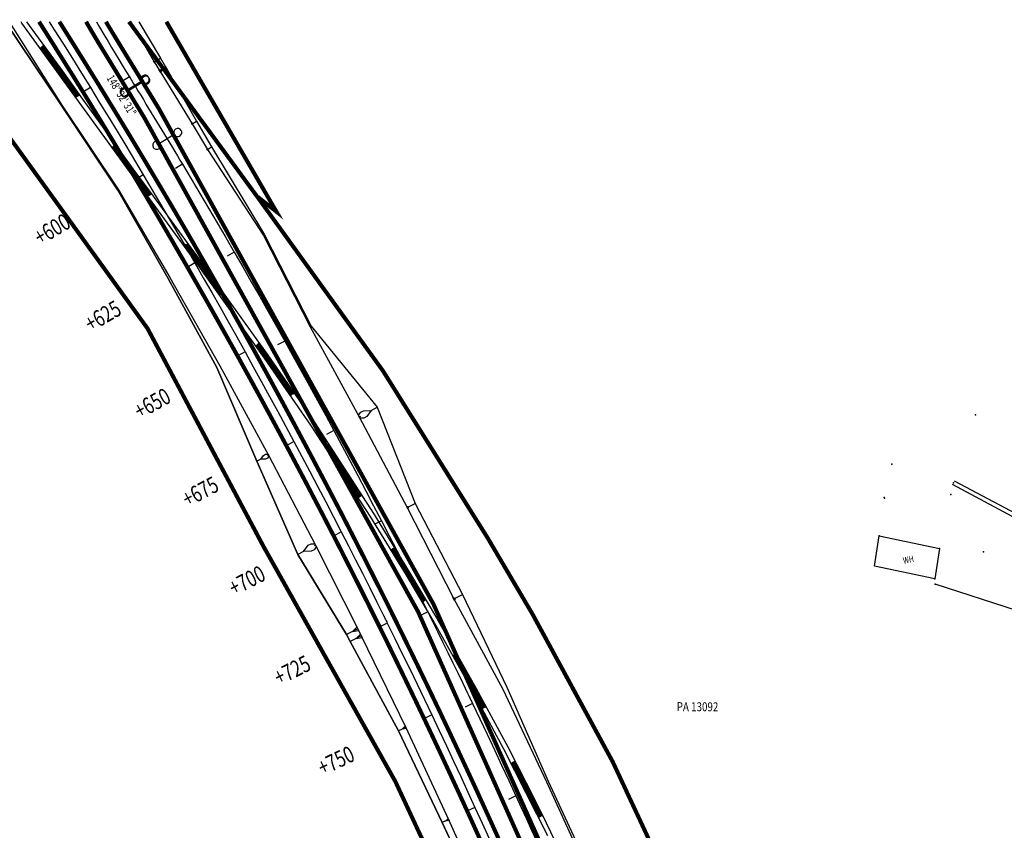
# Model space of a CAD drawing. Extents: x -1811905 to 276906, y -7 to 980821.
# Drawn here: x 275524 to 275765, y 592645 to 592843 of the extents above; entities that cross this region are included whole.
import ezdxf
from ezdxf.enums import TextEntityAlignment as Align
from ezdxf.xclip import XClip

# ---------------------------------------------------------------- set-up
doc = ezdxf.new("R2010")
doc.units = 0
doc.header["$MEASUREMENT"] = 0
doc.header["$XCLIPFRAME"] = 2
doc.linetypes.add('PHANTOM', pattern=[2.5, 1.25, -0.25, 0.25, -0.25, 0.25, -0.25])
for name, color, linetype in [('DESIGN ROW ROAD', 8, 'CONTINUOUS'), ('MMC_CH', 8, 'CONTINUOUS'), ('MMC_CL2', 8, 'CONTINUOUS'), ('MMC_EX_RAIL', 8, 'CONTINUOUS'), ('MMC_RAIL_1', 8, 'CONTINUOUS'), ('MMC_RAIL_2', 8, 'CONTINUOUS'), ('MMC_SLOPE', 8, 'CONTINUOUS'), ('SVY PUE', 250, 'CONTINUOUS'), ('SVY_B TEXT', 250, 'CONTINUOUS'), ('SVY_BW', 250, 'CONTINUOUS'), ('SVY_LOT CP', 250, 'CONTINUOUS'), ('SVY_OFC', 250, 'FENCE'), ('SVY_PTS', 250, 'CONTINUOUS'), ('SVY_RE', 250, 'CONTINUOUS')]:
    doc.layers.add(name, color=color, linetype=linetype)
doc.styles.add('ROMANS', font='romans.shx', dxfattribs={"height": 2})
doc.styles.get("Standard").update_dxf_attribs({"font": 'romans.shx', "width": 0.75})
doc.linetypes.add('FENCE', pattern='A,0.4,-0.2,["/",Standard,S=0.15,R=0,X=-0.1,Y=-0.05],-0.15', length=0.75)

# ---------------------------------------------------------------- blocks, each defined once
blk = doc.blocks.new('new bloEWWWck')
at = {"layer": 'MMC_EX_RAIL'}
h = blk.add_hatch(dxfattribs=at)
h.set_pattern_fill('ANSI37', color=256, style=0)
h.paths.add_polyline_path([(-249.69, 315.58), (-254.3, 321.91, 0.009602), (-254.77, 321.58, -0.00093), (-254.81, 321.55, 0.007508), (-255.17, 321.28), (-246.38, 309.15, 0.008506), (-245.97, 309.44, -0.000817), (-245.93, 309.47, 0.008418), (-245.52, 309.77)])
h = blk.add_hatch(dxfattribs=at)
h.set_pattern_fill('ANSI37', color=256, style=0)
h.paths.add_polyline_path([(-236.71, 297.62, 0.008453), (-237.12, 297.33, -0.000983), (-237.17, 297.29, 0.00841), (-237.57, 296.99), (-232.62, 290.15), (-229.03, 285.35), (-228.71, 284.91, 0.007757), (-228.32, 285.18, -0.002107), (-228.22, 285.25, 0.007972), (-227.84, 285.54), (-228.09, 285.88), (-231.74, 290.78)])
h = blk.add_hatch(dxfattribs=at)
h.set_pattern_fill('ANSI37', color=256, style=0)
h.paths.add_polyline_path([(-218.99, 273.4, 0.008794), (-219.43, 273.1, -0.0023), (-219.54, 273.02, 0.006539), (-219.85, 272.78), (-216.27, 267.87), (-213.42, 263.88), (-211.1, 260.63, 0.00695), (-210.75, 260.86, -0.002305), (-210.64, 260.94, 0.008396), (-210.24, 261.24), (-212.56, 264.51), (-215.39, 268.46)])
h = blk.add_hatch(dxfattribs=at)
h.set_pattern_fill('ANSI37', color=256, style=0)
h.paths.add_polyline_path([(-199.41, 246.05), (-201.52, 249.01, 0.008977), (-201.96, 248.71, -0.002181), (-202.07, 248.63, 0.006113), (-202.37, 248.41), (-200.17, 245.34), (-193.82, 236.11, 0.005825), (-193.53, 236.3, -0.002617), (-193.4, 236.39, 0.009573), (-192.93, 236.73)])
h = blk.add_hatch(dxfattribs=at)
h.set_pattern_fill('ANSI37', color=256, style=0)
h.paths.add_polyline_path([(-184.5, 224.28, 0.008954), (-184.96, 223.99, -0.004917), (-185.2, 223.83, 0.005047), (-185.45, 223.65), (-177.23, 211.14, 0.002113), (-177.12, 211.2, -0.00698), (-176.77, 211.43, 0.008381), (-176.35, 211.71)])
h = blk.add_hatch(dxfattribs=at)
h.set_pattern_fill('ANSI37', color=256, style=0)
h.paths.add_polyline_path([(-164.46, 192.44), (-168.41, 198.94, 0.010045), (-168.93, 198.64, -0.001983), (-169.03, 198.58, 0.00433), (-169.25, 198.44), (-165.43, 192.2), (-161.55, 185.58, 0.003572), (-161.36, 185.69, -0.003286), (-161.19, 185.79, 0.010202), (-160.67, 186.11)])
h = blk.add_hatch(dxfattribs=at)
h.set_pattern_fill('ANSI37', color=256, style=0)
h.paths.add_polyline_path([(-153.2, 173.06, 0.007996), (-153.62, 172.84, -0.007234), (-154, 172.62, 0.00217), (-154.11, 172.56), (-149.34, 164.06), (-146.86, 159.45, 0.00606), (-146.54, 159.62, -0.001927), (-146.43, 159.67, 0.009405), (-145.94, 159.95), (-148.37, 164.43)])
h = blk.add_hatch(dxfattribs=at)
h.set_pattern_fill('ANSI37', color=256, style=0)
h.paths.add_polyline_path([(-138.86, 146.69, 0.009027), (-139.35, 146.45, -0.005738), (-139.65, 146.29, 0.003475), (-139.84, 146.19), (-133.07, 132.83, 0.006186), (-132.73, 132.99, -0.003121), (-132.56, 133.07, 0.009504), (-132.06, 133.34), (-132.26, 133.74), (-133.9, 137)])
at = {"layer": 'MMC_CL2', "color": 252}
for p, q in [((-242.84, 311.58), (-244.54, 310.53)), ((-229.87, 290.21), (-231.59, 289.19)), ((-217.24, 268.64), (-218.97, 267.64)), ((-204.95, 246.87), (-206.69, 245.9)), ((-192.99, 224.91), (-194.76, 223.97)), ((-181.38, 202.77), (-183.16, 201.86)), ((-170.12, 180.45), (-171.91, 179.57)), ((-159.2, 157.96), (-161.01, 157.1)), ((-148.64, 135.3), (-150.46, 134.47))]:
    blk.add_line(p, q, dxfattribs=at)
for points in [[(-252.92, 327.7), (-251.66, 325.72), (-249.44, 322.19), (-247.23, 318.66), (-245.03, 315.13), (-242.84, 311.58)], [(-242.84, 311.58), (-240.65, 308.04), (-238.48, 304.48), (-236.31, 300.92), (-234.16, 297.36), (-232.01, 293.79), (-229.87, 290.21)], [(-229.87, 290.21), (-227.74, 286.63), (-225.62, 283.04), (-223.51, 279.45), (-221.41, 275.85), (-219.32, 272.24), (-217.24, 268.64)], [(-217.24, 268.64), (-215.17, 265.02), (-213.1, 261.4), (-211.05, 257.78), (-209.01, 254.14), (-206.97, 250.51), (-204.95, 246.87)], [(-204.95, 246.87), (-202.93, 243.22), (-200.92, 239.57), (-198.93, 235.91), (-196.94, 232.25), (-194.96, 228.58), (-192.99, 224.91)], [(-192.99, 224.91), (-191.03, 221.23), (-189.08, 217.55), (-187.14, 213.86), (-185.21, 210.17), (-183.29, 206.47), (-181.38, 202.77)], [(-181.38, 202.77), (-179.63, 199.35), (-177.88, 195.92), (-176.14, 192.49), (-174.41, 189.06), (-172.69, 185.62), (-170.97, 182.18)], [(-170.97, 182.18), (-170.83, 181.89), (-170.69, 181.6), (-170.55, 181.32), (-170.4, 181.03), (-170.26, 180.74), (-170.12, 180.45)], [(-170.12, 180.45), (-168.27, 176.72), (-166.44, 172.97), (-164.62, 169.23), (-162.8, 165.48), (-161, 161.72), (-159.2, 157.96)], [(-159.2, 157.96), (-157.42, 154.2), (-155.64, 150.43), (-153.88, 146.65), (-152.12, 142.87), (-150.37, 139.09), (-148.64, 135.3)], [(-148.64, 135.3), (-146.91, 131.51), (-145.19, 127.72), (-143.49, 123.91), (-141.79, 120.11), (-140.1, 116.3), (-138.43, 112.48)]]:
    blk.add_lwpolyline(points, dxfattribs=at)
at = {"layer": 'MMC_EX_RAIL'}
for points in [[(-130.82, 128.4), (-141.56, 149.6), (-149.34, 164.06), (-158.92, 181.11), (-165.43, 192.2), (-174.13, 206.43), (-187.33, 226.52), (-188.86, 228.9), (-200.17, 245.34), (-213.42, 263.88), (-216.27, 267.87), (-229.03, 285.35), (-232.62, 290.15), (-259.58, 327.36), (-259.82, 327.7)], [(-258.5, 327.7), (-249.69, 315.58), (-244.8, 308.76), (-231.74, 290.78), (-228.09, 285.88), (-215.39, 268.46), (-212.56, 264.51), (-199.41, 246.05), (-187.71, 229.22), (-186.39, 227.18), (-173.34, 207.07), (-164.46, 192.44), (-158.07, 181.77), (-148.37, 164.43), (-140.63, 150.14), (-133.9, 137), (-132.26, 133.74), (-119.61, 107.47)]]:
    blk.add_lwpolyline(points, dxfattribs=at)
at = {"layer": 'MMC_RAIL_1', "color": 252}
for p, q in [((-233.25, 314.17), (-234.96, 313.12)), ((-230.26, 313.11), (-233.68, 311.02)), ((-231.97, 312.07), (-233.68, 311.02)), ((-230.11, 312.86), (-233.52, 310.78)), ((-231.82, 311.82), (-233.52, 310.78)), ((-222.3, 300.05), (-225.72, 297.98)), ((-224.01, 299.01), (-225.72, 297.98)), ((-220.27, 292.8), (-221.99, 291.77)), ((-207.58, 271.26), (-209.32, 270.26)), ((-195.23, 249.52), (-196.98, 248.55)), ((-183.22, 227.6), (-184.98, 226.65)), ((-171.55, 205.49), (-173.32, 204.57)), ((-160.22, 183.21), (-162.01, 182.32)), ((-149.23, 160.75), (-151.04, 159.89)), ((-138.6, 138.13), (-140.42, 137.29))]:
    blk.add_line(p, q, dxfattribs=at)
at = {"layer": 'MMC_RAIL_1', "linetype": 'Continuous', "ltscale": 20, "const_width": 1}
for points in [[(-243.88, 327.7, 0.006908), (-240.33, 321.7), (-229.69, 304.32, -0.064455), (-60.54, -74.15), (-18.8, -213.22, -0.016626), (-10.31, -245.36), (1.17, -295.49)], [(-239.02, 327.7, 0.004468), (-236.74, 323.9), (-226.11, 306.51, -0.064455), (-56.51, -72.94), (3.66, -273.43, -0.016626), (12.15, -305.57), (25.2, -362.56)]]:
    blk.add_lwpolyline(points, format="xyb", dxfattribs=at)
at = {"layer": 'MMC_RAIL_1', "color": 252}
for points in [[(-241.34, 327.7), (-240.59, 326.39), (-239.54, 324.61), (-238.49, 322.83)], [(-238.49, 322.83), (-237.63, 321.38), (-236.76, 319.93), (-235.89, 318.49), (-235.01, 317.05), (-234.13, 315.61), (-233.25, 314.17)], [(-233.25, 314.17), (-233.04, 313.82), (-232.83, 313.47), (-232.61, 313.12), (-232.4, 312.77), (-232.18, 312.42), (-231.97, 312.07)], [(-231.97, 312.07), (-231.94, 312.02), (-231.92, 311.98), (-231.89, 311.94), (-231.87, 311.9), (-231.84, 311.86), (-231.82, 311.82)], [(-231.82, 311.82), (-231.17, 310.75), (-230.51, 309.69), (-229.86, 308.62), (-229.21, 307.55), (-228.56, 306.49), (-227.91, 305.42)], [(-227.91, 305.42), (-227.26, 304.35), (-226.6, 303.28), (-225.96, 302.22), (-225.31, 301.15), (-224.66, 300.08), (-224.01, 299.01)], [(-224.01, 299.01), (-223.38, 297.98), (-222.76, 296.94), (-222.14, 295.91), (-221.51, 294.87), (-220.89, 293.84), (-220.27, 292.8)], [(-220.27, 292.8), (-218.13, 289.23), (-216, 285.64), (-213.89, 282.06), (-211.78, 278.46), (-209.68, 274.86), (-207.58, 271.26)], [(-207.58, 271.26), (-205.5, 267.65), (-203.43, 264.04), (-201.37, 260.42), (-199.31, 256.79), (-197.27, 253.16), (-195.23, 249.52)], [(-195.23, 249.52), (-193.21, 245.88), (-191.19, 242.24), (-189.18, 238.59), (-187.19, 234.93), (-185.2, 231.27), (-183.22, 227.6)], [(-183.22, 227.6), (-181.25, 223.93), (-179.29, 220.25), (-177.34, 216.57), (-175.4, 212.88), (-173.47, 209.19), (-171.55, 205.49)], [(-171.55, 205.49), (-169.64, 201.79), (-167.73, 198.08), (-165.84, 194.37), (-163.96, 190.66), (-162.08, 186.93), (-160.22, 183.21)], [(-160.22, 183.21), (-159.8, 182.38), (-159.39, 181.54), (-158.98, 180.71), (-158.56, 179.88), (-158.15, 179.05), (-157.74, 178.21)], [(-157.74, 178.21), (-156.51, 175.73), (-155.29, 173.24), (-154.07, 170.75), (-152.86, 168.26), (-151.65, 165.77), (-150.45, 163.27)], [(-150.45, 163.27), (-150.24, 162.85), (-150.04, 162.43), (-149.84, 162.01), (-149.64, 161.59), (-149.44, 161.17), (-149.23, 160.75)], [(-149.23, 160.75), (-147.44, 156.99), (-145.65, 153.23), (-143.87, 149.46), (-142.11, 145.69), (-140.35, 141.91), (-138.6, 138.13)], [(-138.6, 138.13), (-137.32, 135.34), (-136.05, 132.56), (-134.78, 129.77), (-133.52, 126.98), (-132.26, 124.19), (-131.01, 121.39)]]:
    blk.add_lwpolyline(points, dxfattribs=at)
for points in [[(-228.56, 314.15), (-228.82, 314.44), (-229.18, 314.6), (-229.57, 314.62), (-229.93, 314.48), (-230.22, 314.22), (-230.38, 313.87), (-230.4, 313.48), (-230.26, 313.11), (-230, 312.82), (-229.64, 312.66), (-229.25, 312.64), (-228.89, 312.78), (-228.6, 313.04), (-228.44, 313.4), (-228.42, 313.79)], [(-228.41, 313.91), (-228.67, 314.19), (-229.02, 314.36), (-229.41, 314.37), (-229.78, 314.24), (-230.07, 313.97), (-230.23, 313.62), (-230.25, 313.23), (-230.11, 312.86), (-229.85, 312.58), (-229.49, 312.41), (-229.1, 312.4), (-228.74, 312.53), (-228.45, 312.8), (-228.29, 313.15), (-228.27, 313.54)], [(-235.38, 309.98), (-235.12, 309.69), (-234.76, 309.53), (-234.37, 309.51), (-234.01, 309.65), (-233.72, 309.91), (-233.56, 310.27), (-233.54, 310.66), (-233.68, 311.02), (-233.94, 311.31), (-234.29, 311.47), (-234.68, 311.49), (-235.05, 311.35), (-235.34, 311.09), (-235.5, 310.73), (-235.52, 310.34)], [(-235.23, 309.73), (-234.97, 309.44), (-234.61, 309.28), (-234.22, 309.27), (-233.86, 309.4), (-233.57, 309.66), (-233.4, 310.02), (-233.39, 310.41), (-233.52, 310.78), (-233.79, 311.06), (-234.14, 311.23), (-234.53, 311.24), (-234.9, 311.11), (-235.19, 310.84), (-235.35, 310.49), (-235.36, 310.1)], [(-220.59, 301.08), (-220.85, 301.37), (-221.2, 301.54), (-221.59, 301.55), (-221.96, 301.42), (-222.25, 301.16), (-222.41, 300.8), (-222.43, 300.41), (-222.3, 300.05), (-222.04, 299.76), (-221.68, 299.59), (-221.29, 299.58), (-220.93, 299.71), (-220.64, 299.97), (-220.47, 300.33), (-220.45, 300.72)], [(-227.43, 296.94), (-227.17, 296.65), (-226.81, 296.49), (-226.42, 296.47), (-226.06, 296.6), (-225.77, 296.87), (-225.6, 297.22), (-225.59, 297.61), (-225.72, 297.98), (-225.98, 298.26), (-226.34, 298.43), (-226.73, 298.45), (-227.09, 298.31), (-227.38, 298.05), (-227.55, 297.7), (-227.56, 297.31)]]:
    blk.add_lwpolyline(points, close=True, dxfattribs=at)
at = {"layer": 'MMC_RAIL_2', "ltscale": 10, "const_width": 1}
for points in [[(-255.4, 327.7), (-255.22, 327.41), (-252.55, 323.19), (-249.9, 318.96), (-247.25, 314.73), (-244.62, 310.48), (-242.01, 306.23), (-239.4, 301.97), (-236.81, 297.7), (-234.24, 293.42), (-231.68, 289.13), (-229.13, 284.84), (-226.59, 280.54), (-224.07, 276.23), (-221.56, 271.91), (-219.06, 267.59), (-216.58, 263.26), (-214.11, 258.92), (-211.65, 254.57), (-209.21, 250.21), (-206.78, 245.85), (-204.37, 241.48), (-201.97, 237.1), (-199.58, 232.71), (-197.2, 228.32), (-194.84, 223.92), (-192.5, 219.51), (-190.16, 215.1), (-187.85, 210.68), (-185.54, 206.25), (-183.25, 201.81), (-181.15, 197.71), (-179.06, 193.6), (-176.98, 189.49), (-174.91, 185.37), (-172.86, 181.25), (-172.68, 180.9), (-172.51, 180.56), (-172.34, 180.21), (-172.17, 179.87), (-172, 179.52), (-169.79, 175.04), (-167.6, 170.56), (-165.42, 166.06), (-163.25, 161.57), (-161.1, 157.06), (-158.96, 152.55), (-156.84, 148.03), (-154.73, 143.5), (-152.63, 138.97), (-150.55, 134.43), (-148.48, 129.89), (-146.43, 125.33)], [(-250.43, 327.7), (-249, 325.43), (-246.34, 321.19), (-243.69, 316.94), (-241.05, 312.69), (-238.43, 308.42), (-235.82, 304.15), (-233.22, 299.87), (-230.64, 295.58), (-228.07, 291.28), (-225.51, 286.98), (-222.97, 282.67), (-220.44, 278.35), (-217.92, 274.02), (-215.42, 269.68), (-212.93, 265.34), (-210.45, 260.99), (-207.99, 256.63), (-205.54, 252.26), (-203.11, 247.89), (-200.69, 243.5), (-198.28, 239.11), (-195.89, 234.72), (-193.51, 230.31), (-191.14, 225.9), (-188.79, 221.48), (-186.45, 217.05), (-184.12, 212.62), (-181.81, 208.18), (-179.51, 203.73), (-177.41, 199.62), (-175.31, 195.5), (-173.23, 191.38), (-171.15, 187.25), (-169.09, 183.12), (-168.92, 182.77), (-168.75, 182.42), (-168.58, 182.08), (-168.41, 181.73), (-168.23, 181.38), (-166.02, 176.89), (-163.82, 172.4), (-161.63, 167.89), (-159.46, 163.38), (-157.3, 158.86), (-155.16, 154.34), (-153.03, 149.81), (-150.92, 145.27), (-148.81, 140.73), (-146.73, 136.18), (-144.65, 131.62), (-142.59, 127.06)]]:
    blk.add_lwpolyline(points, dxfattribs=at)
at = {"layer": 'MMC_SLOPE'}
for p, q in [((-227.2, 317.87), (-225.69, 318.79)), ((-225.91, 315.77), (-224.41, 316.69)), ((-225.76, 315.52), (-224.26, 316.45)), ((-217.94, 302.69), (-216.86, 303.34)), ((-214.18, 296.45), (-213.18, 297.05)), ((-172.82, 233.66), (-172.43, 232.94)), ((-176.97, 230.96), (-176.61, 231.16)), ((-201.91, 219.85), (-202.16, 220.31)), ((-199.25, 221.56), (-199.49, 221.44)), ((-165.24, 208.76), (-163.28, 209.77)), ((-187.69, 199.52), (-188.06, 199.34)), ((-191.86, 196.92), (-192.23, 197.65)), ((-153.86, 186.38), (-151.67, 187.47)), ((-177.33, 179.02), (-180.12, 177.64)), ((-176.48, 177.3), (-179.2, 175.96)), ((-165.61, 154.91), (-167.38, 154.07)), ((-155.1, 132.35), (-156.68, 131.63))]:
    blk.add_line(p, q, dxfattribs=at)
for points in [[(-95.37, -27.41), (-99.93, -6.34), (-100.75, -4.42), (-109.13, 16.79), (-117.76, 40.11), (-126.86, 63.26), (-136.11, 86.35), (-146.12, 109.11), (-156.68, 131.63), (-167.38, 154.07), (-179.2, 175.96), (-180.12, 177.64), (-192.05, 197.28), (-202.04, 220.08), (-211.88, 243.02), (-223.81, 264.86), (-236.09, 286.5), (-249.92, 307.21), (-263.8, 327.85)], [(-263.8, 327.85), (-249.92, 307.21), (-236.09, 286.5), (-223.81, 264.86), (-211.88, 243.02), (-202.04, 220.08), (-192.05, 197.28), (-180.12, 177.64), (-179.2, 175.96), (-167.38, 154.07), (-156.68, 131.63), (-146.12, 109.11), (-136.11, 86.35), (-126.86, 63.26), (-117.76, 40.11), (-109.13, 16.79), (-100.75, -4.42), (-99.93, -6.34), (-95.37, -27.41)], [(-262.7, 327.7), (-249.86, 307.25), (-235.97, 286.57), (-223.39, 265.1), (-211.15, 243.42), (-199.25, 221.56), (-187.69, 199.52), (-177.33, 179.02), (-176.48, 177.3), (-165.61, 154.91), (-155.1, 132.35), (-144.93, 109.63), (-135.12, 86.76), (-125.67, 63.74), (-116.57, 40.57), (-107.84, 17.26), (-100.16, -4.21), (-99.47, -6.18), (-92.57, -26.46)], [(-232.96, 327.7), (-227.2, 317.87), (-225.91, 315.77), (-225.76, 315.52), (-217.94, 302.69), (-214.18, 296.45), (-200.44, 275.39), (-189.03, 252.98), (-176.97, 230.96), (-165.24, 208.76), (-153.86, 186.38), (-141.8, 164.32), (-131.11, 141.58), (-123.47, 124.76)], [(-230.93, 327.7), (-225.69, 318.79), (-224.41, 316.69), (-224.26, 316.45), (-216.86, 303.34), (-213.18, 297.05), (-200.17, 275.55), (-188.78, 253.12), (-172.62, 233.3), (-163.28, 209.77), (-151.67, 187.47), (-140.81, 164.79), (-130.73, 141.75), (-122.96, 124.99)], [(-230.93, 327.7), (-225.69, 318.79), (-224.41, 316.69), (-224.26, 316.45), (-216.86, 303.34), (-213.18, 297.05), (-200.17, 275.55), (-188.78, 253.12), (-172.62, 233.3), (-163.28, 209.77), (-151.67, 187.47), (-140.81, 164.79), (-130.73, 141.75), (-122.96, 124.99)], [(-174.07, 232.52), (-175.13, 231.02), (-175.85, 230.63), (-176.77, 230.6), (-176.97, 230.96), (-177.16, 231.33), (-176.63, 232.08), (-175.91, 232.47), (-174.07, 232.52), (-172.62, 233.3)], [(-201.11, 220.57), (-200.43, 221.53), (-199.97, 221.78), (-199.38, 221.8), (-199.25, 221.56), (-199.13, 221.33), (-199.47, 220.85), (-199.93, 220.61), (-201.11, 220.57), (-202.04, 220.08)], [(-190.6, 198.03), (-189.52, 199.5), (-188.79, 199.87), (-187.88, 199.88), (-187.69, 199.52), (-187.51, 199.16), (-188.05, 198.42), (-188.77, 198.05), (-190.6, 198.03), (-192.05, 197.28)]]:
    blk.add_lwpolyline(points, dxfattribs=at)
for points in [[(-226.95, 318.02), (-227.04, 317.62), (-227.35, 318.12)], [(-225.66, 315.92), (-225.76, 315.52), (-226.07, 316.02)], [(-225.51, 315.68), (-225.61, 315.27), (-225.92, 315.78)], [(-217.76, 302.8), (-217.83, 302.51), (-218.04, 302.87)], [(-214.01, 296.55), (-214.08, 296.29), (-214.28, 296.62)], [(-164.92, 208.93), (-165.07, 208.43), (-165.41, 209.09)], [(-153.5, 186.56), (-153.68, 186.01), (-154.05, 186.74)], [(-178.73, 178.33), (-177.56, 179.49), (-177.1, 178.56)], [(-177.84, 176.63), (-176.7, 177.76), (-176.26, 176.85)], [(-166.5, 154.49), (-165.75, 155.21), (-165.47, 154.62)], [(-155.89, 131.99), (-155.22, 132.62), (-154.97, 132.09)]]:
    blk.add_lwpolyline(points, close=True, dxfattribs=at)
at = {"layer": 'MMC_CH', "width": 0.75}
for s, rotation, p in [('+600', 30.795, (-252.21, 276.9)), ('+625', 29.903, (-239.78, 255.67)), ('+650', 29.011, (-227.68, 234.26)), ('+675', 28.119, (-215.92, 212.66)), ('+700', 27.227, (-204.5, 190.88)), ('+725', 26.335, (-193.42, 168.92)), ('+750', 25.443, (-182.68, 146.79))]:
    blk.add_text(s, height=4, rotation=rotation, dxfattribs=at).set_placement(p, align=Align.MIDDLE_CENTER)
at = {"layer": 'MMC_RAIL_1', "color": 252, "width": 0.75}
blk.add_text(' 148%%d 32\' 31"', height=2, rotation=301.458, dxfattribs=at).set_placement((-235.31, 309.85), align=Align.MIDDLE_CENTER)
blk = doc.blocks.new('A$C639E0288')
at = {"layer": 'SVY_BW', "ltscale": 7}
for p, q in [((-266, -99.68), (-265.03, -92.22)), ((-265.03, -92.22), (-250.21, -94.99)), ((-250.21, -94.99), (-251.19, -102.45)), ((-251.19, -102.45), (-266, -99.68))]:
    blk.add_line(p, q, dxfattribs=at)
at = {"layer": 'SVY_OFC', "ltscale": 7, "flags": 128}
blk.add_lwpolyline([(-165.54, -183.03), (-158.56, -224.04), (-150.23, -257.42), (-118.96, -251.17), (-82.69, -244.29), (-106.32, -211.55), (-118.27, -196.64), (-145.48, -165.01), (-184.67, -131.12), (-204.69, -119.37), (-224.41, -108.02), (-230.76, -109.87), (-251.04, -103.74)], dxfattribs=at)
at = {"layer": 'SVY_PTS'}
for p in [(-242.09, -62.06), (-262.26, -74.61), (-247.09, -78.85), (-247.68, -81.73), (-264.03, -82.8), (-263.94, -82.99), (-265.03, -92.22), (-250.21, -94.99), (-239.4, -95.54), (-251.19, -102.45), (-251.04, -103.74)]:
    blk.add_point(p, dxfattribs=at)
at = {"layer": 'SVY_RE', "ltscale": 7}
for p, q in [((-229, -88.57), (-247.31, -79.29)), ((-228.57, -87.66), (-246.86, -78.4))]:
    blk.add_line(p, q, dxfattribs=at)
at = {"layer": 'SVY_B TEXT', "style": 'ROMANS', "width": 0.75}
blk.add_text('WH', height=1.6, rotation=13.2335, dxfattribs=at).set_placement((-258.84, -98.97))
at = {"layer": 'SVY_LOT CP', "style": 'ROMANS', "width": 0.8}
blk.add_text('PA 13092', height=2.2, rotation=0.9595, dxfattribs=at).set_placement((-313.66, -136.19))

msp = doc.modelspace()

# ---------------------------------------------------------------- linework, layer by layer
at = {"layer": 'DESIGN ROW ROAD', "linetype": 'PHANTOM', "ltscale": 7, "const_width": 1, "flags": 128}
for points in [[(275517.08, 592499.46), (275493.66, 592554.66), (275444.8, 592671.57), (275442.33, 592669.29), (275435.35, 592678.56), (275428.03, 592688.29), (275404.54, 592719.52), (275438.23, 592736.86), (275440.23, 592738.44), (275482.75, 592673.22), (275486.51, 592667.67), (275510.01, 592622.7), (275535.56, 592573.04), (275539.88, 592573.06), (275548.14, 592546.35), (275564.23, 592511.07), (275573.25, 592495.78), (275592.27, 592493.07), (275639.69, 592505.59), (275673.37, 592518.46), (275657.37, 592560.59), (275648.35, 592583.28), (275632.12, 592621.67), (275615.78, 592656.77), (275609.38, 592668.17), (275598.01, 592688.43), (275587.9, 592706.46), (275583.52, 592714.26), (275573.31, 592733.45), (275555.11, 592767.66), (275500.83, 592842.8)], [(275550.54, 592842.8), (275581.88, 592800.06), (275612.75, 592757.3), (275638.42, 592716.34), (275649.4, 592697.69), (275669.02, 592661.58), (275689.48, 592617.68), (275713.35, 592555.63), (275715.1, 592551.08), (275714.93, 592550.94), (275719.1, 592537.44)], [(275559.7, 592842.8), (275586.63, 592796.32), (275581.88, 592800.06)]]:
    msp.add_lwpolyline(points, dxfattribs=at)

# ---------------------------------------------------------------- block references
at = {"layer": 'MMC_CH'}
ref = msp.add_blockref('new bloEWWWck', (275783.92, 592515.1), dxfattribs=at)
XClip(ref).set_block_clipping_path([(-842.3790455148, -382.3603612962), (500.2739446914, 361.1667414453)])
at = {"layer": 'SVY PUE', "rotation": 358.7665282475001}
msp.add_blockref('A$C639E0288', (276001.2, 592803.41), dxfattribs=at)

doc.saveas('drawing.dxf')
